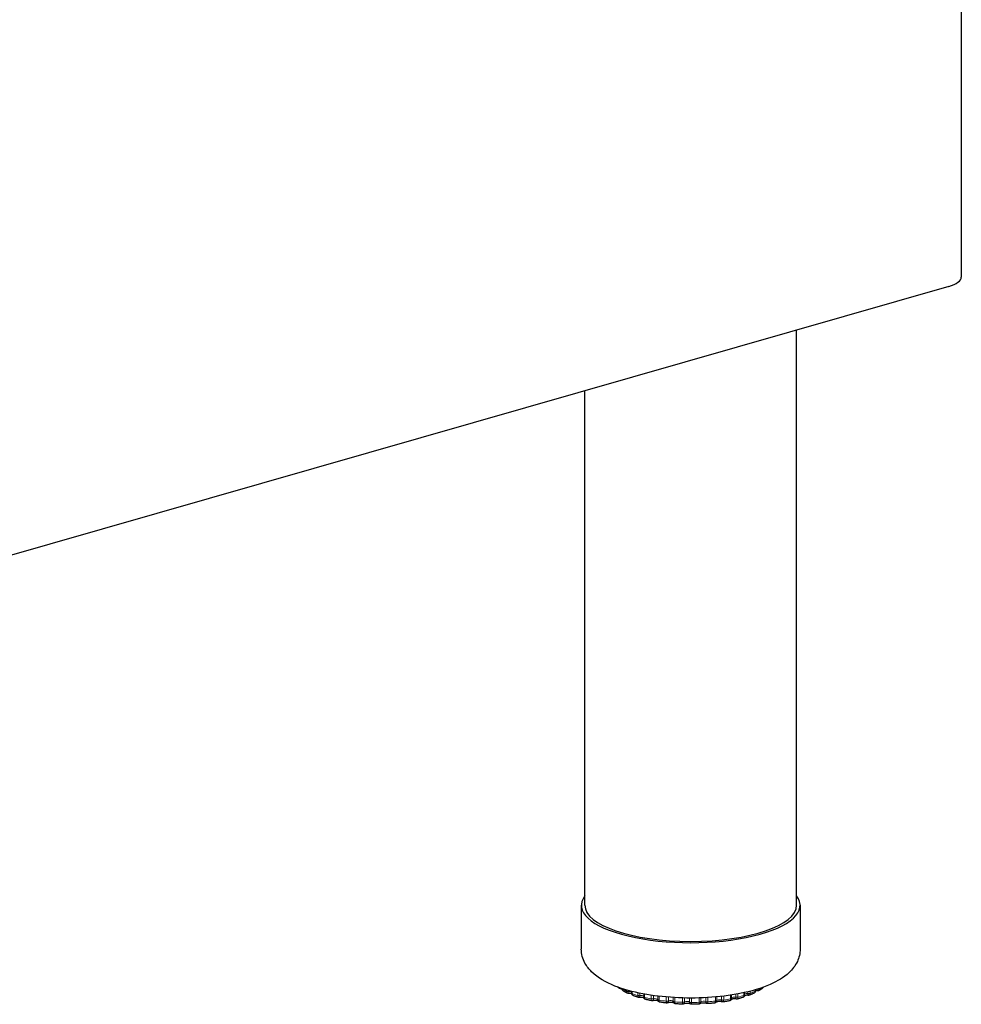
# Model space of a CAD drawing. Units: inches. Extents: x 7 to 137, y 4 to 106.
# Drawn here: x 77 to 84, y 46 to 53 of the extents above; entities that cross this region are included whole.
import ezdxf

# ---------------------------------------------------------------- set-up
doc = ezdxf.new("R2010")
doc.units = ezdxf.units.IN
doc.header["$LTSCALE"] = 13
doc.header["$MEASUREMENT"] = 0
doc.layers.add('Visible (ANSI)', color=7, linetype='Continuous', lineweight=25)
doc.layers.add('Visible Narrow (ANSI)', color=7, linetype='Continuous', lineweight=18)

msp = doc.modelspace()

# ---------------------------------------------------------------- linework, layer by layer
at = {"layer": 'Visible (ANSI)'}
for p, q in [((83.9826, 61.7018), (83.9826, 51.0128)), ((83.8933, 50.9473), (72.1633, 47.5809)), ((82.816, 46.5613), (82.816, 50.6381)), ((81.316, 46.5613), (81.316, 50.2076)), ((81.291, 46.5613), (81.291, 46.2512)), ((82.841, 46.5613), (82.841, 46.2512)), ((81.5794, 45.9713), (81.5794, 45.9701)), ((81.5794, 45.9701), (81.5794, 45.9701)), ((81.5894, 45.9532), (81.5894, 45.9532)), ((81.6259, 45.9367), (81.6259, 45.9367)), ((81.6475, 45.9517), (81.6475, 45.9386)), ((81.6475, 45.9386), (81.6475, 45.9386)), ((81.6604, 45.9206), (81.6603, 45.9206)), ((81.7333, 45.9329), (81.7333, 45.9127)), ((82.3556, 45.9032), (82.3556, 45.9256)), ((82.443, 45.92), (82.443, 45.92)), ((82.4481, 45.9262), (82.4481, 45.943)), ((82.4481, 45.9262), (82.4481, 45.9262)), ((82.4738, 45.9231), (82.4738, 45.9231)), ((82.5131, 45.9379), (82.5131, 45.9379)), ((82.5245, 45.9554), (82.5245, 45.9626)), ((82.5245, 45.9554), (82.5245, 45.9554)), ((82.5493, 45.9572), (82.5493, 45.9572)), ((81.703, 45.9078), (81.703, 45.9078)), ((81.748, 45.8943), (81.748, 45.8943)), ((81.7901, 45.885), (81.7901, 45.885)), ((81.7962, 45.8851), (81.7962, 45.8851)), ((81.8329, 45.8928), (81.8329, 45.8927)), ((81.8952, 45.8689), (81.8952, 45.8689)), ((82.0158, 45.8626), (82.0158, 45.8626)), ((82.0637, 45.8625), (82.0637, 45.8625)), ((82.1337, 45.8655), (82.1337, 45.8655)), ((82.1872, 45.8643), (82.1872, 45.8643)), ((82.2502, 45.8813), (82.2502, 45.8813)), ((82.2961, 45.8769), (82.2961, 45.8769)), ((82.3891, 45.8968), (82.3891, 45.8968)), ((82.4343, 45.908), (82.4343, 45.908))]:
    msp.add_line(p, q, dxfattribs=at)
for centre, major_axis, start_param, end_param in [((83.7326, 51.0128), (0.25, 0), 5.410521, 6.283185), ((82.066, 46.5613), (0.775, 0), 2.886905, 6.537873), ((82.066, 46.5613), (0.75, 0), 3.141593, 6.283185)]:
    msp.add_ellipse(centre, major_axis=major_axis, ratio=0.34202, start_param=start_param, end_param=end_param, dxfattribs=at)
for points, knots in [([(82.841, 46.2512), (82.841, 46.2203), (82.8335, 46.1898), (82.8065, 46.1319), (82.7858, 46.1061), (82.7248, 46.0487), (82.6801, 46.0226), (82.5668, 45.9728), (82.4944, 45.9517), (82.3428, 45.9218), (82.265, 45.9122), (82.1076, 45.9028), (82.0283, 45.9028), (81.8734, 45.9117), (81.7978, 45.9207), (81.6551, 45.9477), (81.5883, 45.966), (81.4651, 46.0145), (81.4096, 46.0447), (81.3463, 46.107), (81.3299, 46.1273), (81.3012, 46.1803), (81.291, 46.2154), (81.291, 46.2512)], [0.58142, 0.58142, 0.58142, 0.58142, 0.739259, 0.739259, 0.929729, 0.929729, 1.242411, 1.242411, 1.629198, 1.629198, 1.979691, 1.979691, 2.319167, 2.319167, 2.658571, 2.658571, 3.008166, 3.008166, 3.388781, 3.388781, 3.539956, 3.539956, 3.723012, 3.723012, 3.723012, 3.723012]), ([(81.5582, 45.9739), (81.5567, 45.975), (81.5552, 45.9762), (81.5523, 45.9786), (81.5509, 45.9797), (81.549, 45.9813), (81.5486, 45.9817), (81.5482, 45.982)], [3.30424525, 3.30424525, 3.30424525, 3.30424525, 3.32305779, 3.32305779, 3.34187033, 3.34187033, 3.34764349, 3.34764349, 3.34764349, 3.34764349]), ([(81.5681, 45.9704), (81.5663, 45.9704), (81.5644, 45.9708), (81.5611, 45.972), (81.5595, 45.9728), (81.5582, 45.9739)], [0, 0, 0, 0, 0.01441226, 0.01441226, 0.02744163, 0.02744163, 0.02744163, 0.02744163]), ([(81.5794, 45.9695), (81.5779, 45.9697), (81.5764, 45.9699), (81.5726, 45.9702), (81.5704, 45.9703), (81.5681, 45.9704)], [6.8499059, 6.8499059, 6.8499059, 6.8499059, 7.0069622, 7.0069622, 7.2143928, 7.2143928, 7.2143928, 7.2143928]), ([(81.5894, 45.9532), (81.5874, 45.9544), (81.5856, 45.9559), (81.5827, 45.9592), (81.5815, 45.9611), (81.5799, 45.9651), (81.5795, 45.9672), (81.5794, 45.9695), (81.5794, 45.9697), (81.5794, 45.97)], [0, 0, 0, 0, 0.01735331, 0.01735331, 0.03399697, 0.03399697, 0.04981013, 0.04981013, 0.05174698, 0.05174698, 0.05174698, 0.05174698]), ([(81.6183, 45.9382), (81.6163, 45.9391), (81.6142, 45.9401), (81.6102, 45.9421), (81.6083, 45.9431), (81.6043, 45.9451), (81.6024, 45.9461), (81.5986, 45.9481), (81.5967, 45.9491), (81.593, 45.9512), (81.5912, 45.9522), (81.5894, 45.9532)], [3.09560377, 3.09560377, 3.09560377, 3.09560377, 3.11406093, 3.11406093, 3.13251809, 3.13251809, 3.15097525, 3.15097525, 3.16943242, 3.16943242, 3.18788958, 3.18788958, 3.18788958, 3.18788958]), ([(81.6259, 45.9367), (81.6242, 45.9366), (81.6224, 45.9368), (81.6199, 45.9375), (81.6191, 45.9378), (81.6183, 45.9382)], [0, 0, 0, 0, 0.01332714, 0.01332714, 0.01997208, 0.01997208, 0.01997208, 0.01997208]), ([(81.6478, 45.9351), (81.6473, 45.9352), (81.6468, 45.9353), (81.6442, 45.9358), (81.6418, 45.9362), (81.6366, 45.9367), (81.6338, 45.9368), (81.6292, 45.9368), (81.6276, 45.9368), (81.6259, 45.9367)], [6.7035596, 6.7035596, 6.7035596, 6.7035596, 6.7649041, 6.7649041, 7.0069622, 7.0069622, 7.2696137, 7.2696137, 7.4240725, 7.4240725, 7.4240725, 7.4240725]), ([(81.6603, 45.9206), (81.6582, 45.9214), (81.6562, 45.9225), (81.6528, 45.9254), (81.6513, 45.927), (81.6491, 45.9307), (81.6484, 45.9326), (81.6476, 45.9359), (81.6475, 45.9372), (81.6475, 45.9385)], [0, 0, 0, 0, 0.0173026, 0.0173026, 0.03386472, 0.03386472, 0.04964751, 0.04964751, 0.05960583, 0.05960583, 0.05960583, 0.05960583]), ([(81.6966, 45.9084), (81.694, 45.9091), (81.6915, 45.9099), (81.6866, 45.9115), (81.6841, 45.9123), (81.6793, 45.9139), (81.6769, 45.9147), (81.6721, 45.9164), (81.6697, 45.9172), (81.665, 45.9189), (81.6627, 45.9197), (81.6604, 45.9206)], [2.886659, 2.886659, 2.886659, 2.886659, 2.90489389, 2.90489389, 2.92312879, 2.92312879, 2.94136368, 2.94136368, 2.95959858, 2.95959858, 2.97783348, 2.97783348, 2.97783348, 2.97783348]), ([(82.4481, 45.9262), (82.4481, 45.9242), (82.4478, 45.9221), (82.4465, 45.9183), (82.4455, 45.9165), (82.4431, 45.9133), (82.4416, 45.9119), (82.4382, 45.9095), (82.4363, 45.9086), (82.4343, 45.908)], [0, 0, 0, 0, 0.0156896, 0.0156896, 0.03091672, 0.03091672, 0.04628618, 0.04628618, 0.06227756, 0.06227756, 0.06227756, 0.06227756]), ([(82.4738, 45.9231), (82.4711, 45.9233), (82.4682, 45.9234), (82.4624, 45.9234), (82.4595, 45.9232), (82.4541, 45.9227), (82.4516, 45.9223), (82.4487, 45.9217), (82.4481, 45.9215), (82.4475, 45.9214)], [0.7435997, 0.7435997, 0.7435997, 0.7435997, 1.0072802, 1.0072802, 1.2768696, 1.2768696, 1.5382798, 1.5382798, 1.6207493, 1.6207493, 1.6207493, 1.6207493]), ([(82.4808, 45.9241), (82.4792, 45.9234), (82.4775, 45.9231), (82.4752, 45.923), (82.4745, 45.923), (82.4738, 45.9231)], [0, 0, 0, 0, 0.01295185, 0.01295185, 0.01805763, 0.01805763, 0.01805763, 0.01805763]), ([(82.5131, 45.9379), (82.5111, 45.9369), (82.509, 45.936), (82.5048, 45.9341), (82.5027, 45.9331), (82.4985, 45.9313), (82.4963, 45.9304), (82.492, 45.9285), (82.4898, 45.9276), (82.4853, 45.9258), (82.4831, 45.9249), (82.4808, 45.9241)], [1.21065364, 1.21065364, 1.21065364, 1.21065364, 1.22899772, 1.22899772, 1.2473418, 1.2473418, 1.26568588, 1.26568588, 1.28402996, 1.28402996, 1.30237404, 1.30237404, 1.30237404, 1.30237404]), ([(82.5245, 45.9554), (82.5245, 45.9533), (82.5242, 45.9513), (82.5229, 45.9474), (82.5219, 45.9456), (82.5195, 45.9424), (82.518, 45.941), (82.5153, 45.939), (82.5143, 45.9384), (82.5131, 45.9379)], [0, 0, 0, 0, 0.01564507, 0.01564507, 0.03087149, 0.03087149, 0.0464609, 0.0464609, 0.05599197, 0.05599197, 0.05599197, 0.05599197]), ([(82.5406, 45.9548), (82.5377, 45.9548), (82.5347, 45.9547), (82.5292, 45.9543), (82.5267, 45.9539), (82.5245, 45.9535)], [0.9537756, 0.9537756, 0.9537756, 0.9537756, 1.2232744, 1.2232744, 1.4789691, 1.4789691, 1.4789691, 1.4789691]), ([(82.5493, 45.9572), (82.5478, 45.9562), (82.5461, 45.9555), (82.5431, 45.9549), (82.5419, 45.9548), (82.5406, 45.9548)], [0, 0, 0, 0, 0.01384682, 0.01384682, 0.02340054, 0.02340054, 0.02340054, 0.02340054]), ([(82.5738, 45.9738), (82.5723, 45.9727), (82.5708, 45.9715), (82.5676, 45.9693), (82.5661, 45.9681), (82.5629, 45.9659), (82.5612, 45.9648), (82.5579, 45.9626), (82.5562, 45.9615), (82.5528, 45.9593), (82.5511, 45.9582), (82.5493, 45.9572)], [1.00041171, 1.00041171, 1.00041171, 1.00041171, 1.01904566, 1.01904566, 1.03767961, 1.03767961, 1.05631355, 1.05631355, 1.0749475, 1.0749475, 1.09358145, 1.09358145, 1.09358145, 1.09358145]), ([(82.5794, 45.9804), (82.5789, 45.9795), (82.5784, 45.9787), (82.5766, 45.9764), (82.5753, 45.975), (82.5738, 45.9738)], [0.02349856, 0.02349856, 0.02349856, 0.02349856, 0.03107799, 0.03107799, 0.04557061, 0.04557061, 0.04557061, 0.04557061]), ([(81.703, 45.9078), (81.7014, 45.9076), (81.6997, 45.9077), (81.6976, 45.9081), (81.697, 45.9082), (81.6966, 45.9084)], [0, 0, 0, 0, 0.01254724, 0.01254724, 0.01653469, 0.01653469, 0.01653469, 0.01653469]), ([(81.7344, 45.9061), (81.7332, 45.9065), (81.7316, 45.9068), (81.7278, 45.9076), (81.7254, 45.9079), (81.7202, 45.9084), (81.7174, 45.9085), (81.7116, 45.9085), (81.7086, 45.9084), (81.7049, 45.908), (81.7039, 45.9079), (81.703, 45.9078)], [6.566798, 6.566798, 6.566798, 6.566798, 6.764904, 6.764904, 7.006962, 7.006962, 7.269614, 7.269614, 7.539233, 7.539233, 7.634908, 7.634908, 7.634908, 7.634908]), ([(81.748, 45.8943), (81.7458, 45.8948), (81.7437, 45.8957), (81.7401, 45.898), (81.7385, 45.8995), (81.736, 45.9028), (81.735, 45.9046), (81.7336, 45.9085), (81.7333, 45.9106), (81.7333, 45.9127)], [0, 0, 0, 0, 0.01695117, 0.01695117, 0.03316934, 0.03316934, 0.04878683, 0.04878683, 0.06472004, 0.06472004, 0.06472004, 0.06472004]), ([(81.7901, 45.885), (81.7872, 45.8856), (81.7843, 45.8862), (81.7786, 45.8874), (81.7758, 45.888), (81.7701, 45.8892), (81.7673, 45.8898), (81.7617, 45.891), (81.759, 45.8917), (81.7534, 45.893), (81.7507, 45.8936), (81.748, 45.8943)], [2.67751758, 2.67751758, 2.67751758, 2.67751758, 2.69561808, 2.69561808, 2.71371857, 2.71371857, 2.73181907, 2.73181907, 2.74991956, 2.74991956, 2.76802006, 2.76802006, 2.76802006, 2.76802006]), ([(81.7962, 45.8851), (81.7947, 45.8847), (81.793, 45.8847), (81.791, 45.8849), (81.7905, 45.8849), (81.7901, 45.885)], [0, 0, 0, 0, 0.01231519, 0.01231519, 0.01571172, 0.01571172, 0.01571172, 0.01571172]), ([(81.8356, 45.8836), (81.835, 45.8839), (81.8342, 45.8841), (81.8319, 45.8848), (81.8302, 45.8852), (81.8262, 45.8859), (81.8238, 45.8863), (81.8185, 45.8867), (81.8156, 45.8868), (81.8098, 45.8868), (81.8069, 45.8866), (81.8015, 45.8861), (81.799, 45.8857), (81.7966, 45.8852), (81.7964, 45.8851), (81.7962, 45.8851)], [6.438008, 6.438008, 6.438008, 6.438008, 6.571179, 6.571179, 6.78397, 6.78397, 7.028249, 7.028249, 7.292002, 7.292002, 7.561585, 7.561585, 7.822905, 7.822905, 7.847219, 7.847219, 7.847219, 7.847219]), ([(81.8488, 45.8749), (81.8467, 45.8752), (81.8447, 45.8759), (81.841, 45.8778), (81.8394, 45.8791), (81.8366, 45.882), (81.8355, 45.8836), (81.8338, 45.8872), (81.8333, 45.8892), (81.833, 45.8917), (81.8329, 45.8922), (81.8329, 45.8927)], [0, 0, 0, 0, 0.01618233, 0.01618233, 0.03175383, 0.03175383, 0.0469568, 0.0469568, 0.0620991, 0.0620991, 0.06618165, 0.06618165, 0.06618165, 0.06618165]), ([(81.8952, 45.8689), (81.8921, 45.8693), (81.8889, 45.8697), (81.8827, 45.8704), (81.8796, 45.8708), (81.8733, 45.8716), (81.8702, 45.872), (81.8641, 45.8728), (81.861, 45.8732), (81.8549, 45.8741), (81.8518, 45.8745), (81.8488, 45.8749)], [2.46824815, 2.46824815, 2.46824815, 2.46824815, 2.48627067, 2.48627067, 2.50429319, 2.50429319, 2.52231571, 2.52231571, 2.54033824, 2.54033824, 2.55836076, 2.55836076, 2.55836076, 2.55836076]), ([(81.9019, 45.8697), (81.9003, 45.8691), (81.8986, 45.8689), (81.8964, 45.8688), (81.8958, 45.8689), (81.8952, 45.8689)], [0, 0, 0, 0, 0.01271731, 0.01271731, 0.01727192, 0.01727192, 0.01727192, 0.01727192]), ([(81.947, 45.8689), (81.9469, 45.8689), (81.9469, 45.8689), (81.9464, 45.8691), (81.9457, 45.8694), (81.9437, 45.8701), (81.9423, 45.8705), (81.9389, 45.8713), (81.9368, 45.8716), (81.932, 45.8722), (81.9293, 45.8724), (81.9236, 45.8726), (81.9206, 45.8726), (81.9149, 45.8722), (81.9122, 45.8719), (81.9074, 45.8712), (81.9054, 45.8707), (81.903, 45.8701), (81.9024, 45.8699), (81.9019, 45.8697)], [6.316242, 6.316242, 6.316242, 6.316242, 6.329581, 6.329581, 6.491596, 6.491596, 6.688869, 6.688869, 6.920921, 6.920921, 7.178032, 7.178032, 7.446794, 7.446794, 7.71347, 7.71347, 7.962821, 7.962821, 8.061742, 8.061742, 8.061742, 8.061742]), ([(81.9587, 45.8633), (81.9567, 45.8634), (81.9548, 45.8639), (81.9512, 45.8654), (81.9496, 45.8664), (81.9471, 45.8686), (81.9462, 45.8696), (81.9454, 45.8707)], [0.00000449, 0.00000449, 0.00000449, 0.00000449, 0.01516336, 0.01516336, 0.02987106, 0.02987106, 0.04039371, 0.04039371, 0.04039371, 0.04039371]), ([(82.0075, 45.8607), (82.0043, 45.8608), (82.001, 45.8609), (81.9944, 45.8612), (81.9912, 45.8614), (81.9847, 45.8617), (81.9814, 45.8619), (81.9749, 45.8622), (81.9717, 45.8624), (81.9652, 45.8628), (81.9619, 45.863), (81.9587, 45.8633)], [2.25888649, 2.25888649, 2.25888649, 2.25888649, 2.27687048, 2.27687048, 2.29485447, 2.29485447, 2.31283846, 2.31283846, 2.33082245, 2.33082245, 2.34880644, 2.34880644, 2.34880644, 2.34880644]), ([(82.0158, 45.8626), (82.0142, 45.8618), (82.0125, 45.8612), (82.0097, 45.8607), (82.0086, 45.8607), (82.0075, 45.8607)], [0, 0, 0, 0, 0.01355785, 0.01355785, 0.02193432, 0.02193432, 0.02193432, 0.02193432]), ([(82.0637, 45.8625), (82.0637, 45.8625), (82.0636, 45.8626), (82.063, 45.8629), (82.0624, 45.8632), (82.0607, 45.8638), (82.0595, 45.8642), (82.0564, 45.8649), (82.0545, 45.8653), (82.05, 45.866), (82.0473, 45.8662), (82.0418, 45.8665), (82.0388, 45.8666), (82.0331, 45.8663), (82.0302, 45.8661), (82.0252, 45.8654), (82.0229, 45.865), (82.0194, 45.8641), (82.0181, 45.8636), (82.0165, 45.863), (82.016, 45.8628), (82.0158, 45.8626)], [6.189211, 6.189211, 6.189211, 6.189211, 6.297339, 6.297339, 6.452435, 6.452435, 6.641465, 6.641465, 6.866315, 6.866315, 7.118938, 7.118938, 7.386276, 7.386276, 7.654653, 7.654653, 7.909359, 7.909359, 8.133292, 8.133292, 8.279978, 8.279978, 8.279978, 8.279978]), ([(82.0731, 45.8596), (82.0713, 45.8596), (82.0694, 45.8599), (82.0663, 45.861), (82.0649, 45.8617), (82.0637, 45.8625)], [0.00000216, 0.00000216, 0.00000216, 0.00000216, 0.01405818, 0.01405818, 0.02562542, 0.02562542, 0.02562542, 0.02562542]), ([(82.1224, 45.8606), (82.1191, 45.8605), (82.1158, 45.8604), (82.1093, 45.8602), (82.106, 45.8601), (82.0994, 45.86), (82.0961, 45.8599), (82.0896, 45.8598), (82.0863, 45.8598), (82.0797, 45.8597), (82.0764, 45.8597), (82.0731, 45.8596)], [2.04944769, 2.04944769, 2.04944769, 2.04944769, 2.06742494, 2.06742494, 2.08540219, 2.08540219, 2.10337944, 2.10337944, 2.12135669, 2.12135669, 2.13933395, 2.13933395, 2.13933395, 2.13933395]), ([(82.1337, 45.8655), (82.1324, 45.8641), (82.1308, 45.863), (82.1274, 45.8614), (82.1255, 45.8609), (82.1233, 45.8607), (82.1228, 45.8606), (82.1224, 45.8606)], [0, 0, 0, 0, 0.01466364, 0.01466364, 0.02898848, 0.02898848, 0.03238526, 0.03238526, 0.03238526, 0.03238526]), ([(82.1799, 45.8654), (82.1792, 45.8657), (82.1783, 45.866), (82.1758, 45.8668), (82.1742, 45.8672), (82.1702, 45.8679), (82.1678, 45.8682), (82.1626, 45.8687), (82.1598, 45.8688), (82.154, 45.8688), (82.151, 45.8687), (82.1456, 45.8682), (82.143, 45.8678), (82.1388, 45.8669), (82.1371, 45.8665), (82.1347, 45.8656), (82.1338, 45.8653), (82.1333, 45.865), (82.1332, 45.865), (82.1332, 45.865)], [0.103455, 0.103455, 0.103455, 0.103455, 0.277574, 0.277574, 0.488441, 0.488441, 0.731295, 0.731295, 0.994347, 0.994347, 1.263965, 1.263965, 1.52612, 1.52612, 1.764571, 1.764571, 1.963028, 1.963028, 1.99819, 1.99819, 1.99819, 1.99819]), ([(82.1872, 45.8643), (82.1855, 45.8641), (82.1837, 45.8643), (82.1813, 45.8649), (82.1806, 45.8651), (82.1799, 45.8654)], [0, 0, 0, 0, 0.01307621, 0.01307621, 0.01888845, 0.01888845, 0.01888845, 0.01888845]), ([(82.2349, 45.8687), (82.2317, 45.8684), (82.2286, 45.868), (82.2223, 45.8674), (82.2191, 45.8671), (82.2128, 45.8665), (82.2096, 45.8662), (82.2032, 45.8656), (82.2, 45.8653), (82.1936, 45.8648), (82.1904, 45.8645), (82.1872, 45.8643)], [1.8399317, 1.8399317, 1.8399317, 1.8399317, 1.85793272, 1.85793272, 1.87593375, 1.87593375, 1.89393477, 1.89393477, 1.9119358, 1.9119358, 1.92993682, 1.92993682, 1.92993682, 1.92993682]), ([(82.2502, 45.8813), (82.2496, 45.8794), (82.2487, 45.8775), (82.2463, 45.8743), (82.2448, 45.8729), (82.2416, 45.8707), (82.2398, 45.8699), (82.237, 45.869), (82.236, 45.8688), (82.235, 45.8687)], [0, 0, 0, 0, 0.01563099, 0.01563099, 0.03078997, 0.03078997, 0.04577451, 0.04577451, 0.05357265, 0.05357265, 0.05357265, 0.05357265]), ([(82.2898, 45.8772), (82.2883, 45.8776), (82.2864, 45.878), (82.2822, 45.8787), (82.2797, 45.879), (82.2743, 45.8794), (82.2713, 45.8795), (82.2655, 45.8794), (82.2626, 45.8792), (82.2574, 45.8786), (82.255, 45.8781), (82.2511, 45.8773), (82.2496, 45.8768), (82.2481, 45.8763), (82.2478, 45.8761), (82.2476, 45.876)], [0.318987, 0.318987, 0.318987, 0.318987, 0.537296, 0.537296, 0.785519, 0.785519, 1.051088, 1.051088, 1.320344, 1.320344, 1.578951, 1.578951, 1.81015, 1.81015, 1.879168, 1.879168, 1.879168, 1.879168]), ([(82.2961, 45.8769), (82.2945, 45.8766), (82.2928, 45.8766), (82.2907, 45.877), (82.2902, 45.8771), (82.2898, 45.8772)], [0, 0, 0, 0, 0.01246959, 0.01246959, 0.01609688, 0.01609688, 0.01609688, 0.01609688]), ([(82.3403, 45.8847), (82.3374, 45.8841), (82.3346, 45.8836), (82.3287, 45.8825), (82.3258, 45.8819), (82.3199, 45.8809), (82.317, 45.8804), (82.311, 45.8793), (82.3081, 45.8788), (82.3021, 45.8778), (82.2991, 45.8774), (82.2961, 45.8769)], [1.63032365, 1.63032365, 1.63032365, 1.63032365, 1.64838354, 1.64838354, 1.66644343, 1.66644343, 1.68450332, 1.68450332, 1.70256321, 1.70256321, 1.7206231, 1.7206231, 1.7206231, 1.7206231]), ([(82.3556, 45.9032), (82.3556, 45.9011), (82.3553, 45.899), (82.354, 45.8952), (82.353, 45.8933), (82.3506, 45.8902), (82.3491, 45.8888), (82.3458, 45.8866), (82.344, 45.8857), (82.3415, 45.885), (82.341, 45.8848), (82.3404, 45.8847)], [0, 0, 0, 0, 0.0158739, 0.0158739, 0.03123025, 0.03123025, 0.04644857, 0.04644857, 0.06186646, 0.06186646, 0.06607367, 0.06607367, 0.06607367, 0.06607367]), ([(82.3891, 45.8968), (82.3868, 45.8972), (82.3843, 45.8975), (82.3789, 45.8979), (82.376, 45.898), (82.3702, 45.8978), (82.3673, 45.8976), (82.362, 45.897), (82.3596, 45.8966), (82.3561, 45.8958), (82.3549, 45.8955), (82.3538, 45.8952)], [0.532163, 0.532163, 0.532163, 0.532163, 0.779855, 0.779855, 1.045191, 1.045191, 1.314513, 1.314513, 1.573523, 1.573523, 1.753778, 1.753778, 1.753778, 1.753778]), ([(82.3953, 45.8971), (82.3937, 45.8967), (82.392, 45.8965), (82.39, 45.8967), (82.3895, 45.8967), (82.3891, 45.8968)], [0, 0, 0, 0, 0.01242975, 0.01242975, 0.0158759, 0.0158759, 0.0158759, 0.0158759]), ([(82.4343, 45.908), (82.4318, 45.9072), (82.4293, 45.9065), (82.4242, 45.905), (82.4216, 45.9042), (82.4165, 45.9027), (82.4139, 45.902), (82.4086, 45.9006), (82.406, 45.8999), (82.4007, 45.8984), (82.398, 45.8977), (82.3953, 45.8971)], [1.42058746, 1.42058746, 1.42058746, 1.42058746, 1.43875359, 1.43875359, 1.45691973, 1.45691973, 1.47508587, 1.47508587, 1.49325201, 1.49325201, 1.51141815, 1.51141815, 1.51141815, 1.51141815])]:
    msp.add_open_spline(points, degree=3, knots=knots, dxfattribs=at)
at = {"layer": 'Visible Narrow (ANSI)'}
for p, q in [((81.5815, 45.9706), (81.5815, 45.9675)), ((81.6116, 45.9518), (81.6116, 45.9614)), ((81.6268, 45.9498), (81.6268, 45.9571)), ((81.6514, 45.9507), (81.6514, 45.9352)), ((81.6904, 45.922), (81.6904, 45.9416)), ((81.7065, 45.9211), (81.7065, 45.9381)), ((81.7395, 45.9318), (81.7395, 45.9085)), ((81.7857, 45.8984), (81.7857, 45.9241)), ((81.8019, 45.8987), (81.8019, 45.9218)), ((81.8329, 45.9177), (81.8329, 45.8934)), ((81.8419, 45.9166), (81.8419, 45.8887)), ((82.2833, 45.9159), (82.2833, 45.891)), ((82.2995, 45.9178), (82.2995, 45.8901)), ((82.3482, 45.8987), (82.3482, 45.9244)), ((82.3845, 45.9303), (82.3845, 45.9102)), ((82.4008, 45.9333), (82.4008, 45.9106)), ((82.4432, 45.9224), (82.4432, 45.9419)), ((82.4717, 45.9485), (82.4717, 45.9363)), ((82.4874, 45.9524), (82.4874, 45.9378)), ((82.5217, 45.9524), (82.5217, 45.9618)), ((82.5557, 45.9723), (82.5557, 45.9705)), ((81.8932, 45.8821), (81.8932, 45.9114)), ((81.9089, 45.8835), (81.9089, 45.9101)), ((81.9424, 45.9077), (81.9424, 45.8805)), ((81.9541, 45.907), (81.9541, 45.8766)), ((82.0082, 45.8738), (82.0082, 45.9047)), ((82.0228, 45.8763), (82.0228, 45.9044)), ((82.0574, 45.9039), (82.0574, 45.8758)), ((82.0711, 45.9039), (82.0711, 45.8728)), ((82.1258, 45.8739), (82.1258, 45.9048)), ((82.1385, 45.8774), (82.1385, 45.9052)), ((82.1727, 45.9067), (82.1727, 45.8793)), ((82.188, 45.9076), (82.188, 45.8774)), ((82.2408, 45.8823), (82.2408, 45.9116)), ((82.2511, 45.8867), (82.2511, 45.9125))]:
    msp.add_line(p, q, dxfattribs=at)
for centre, major_axis, start_param, end_param in [((82.066, 46.0652), (0.5625, 0), 3.674284, 3.77174), ((81.6308, 45.9433), (-0.0195, 0), 3.685992, 4.920925), ((82.066, 46.0652), (0.5625, 0), 3.883724, 3.98118), ((81.7144, 45.915), (0.0195, 0), 0.263182, 1.988772), ((82.066, 46.0652), (0.5625, 0), 5.3498, 5.447257), ((82.4659, 45.9299), (-0.0195, 0), 4.410055, 5.865181), ((82.066, 46.0652), (0.5625, 0), 5.55924, 5.656696), ((82.066, 46.0652), (0.5625, 0), 5.768679, 5.79134), ((82.066, 46.0652), (0.5625, 0), 4.093163, 4.190619), ((81.8134, 45.8933), (0.0195, 0), 0.011826, 2.198211), ((82.066, 46.0652), (0.5625, 0), 4.302603, 4.400059), ((81.9234, 45.8791), (0.0195, 0), 0.221265, 2.407651), ((82.066, 46.0652), (0.5625, 0), 4.512042, 4.609499), ((82.0397, 45.873), (-0.0195, 0), 3.572297, 5.758683), ((82.066, 46.0652), (0.5625, 0), 4.721482, 4.818938), ((82.1571, 45.8753), (-0.0195, 0), 3.781737, 5.968122), ((82.066, 46.0652), (0.5625, 0), 4.930921, 5.028378), ((82.2705, 45.8859), (-0.0195, 0), 3.991176, 6.177562), ((82.066, 46.0652), (0.5625, 0), 5.140361, 5.237817), ((82.375, 45.9044), (-0.0195, 0), 4.200616, 6.145049)]:
    msp.add_ellipse(centre, major_axis=major_axis, ratio=0.34202, start_param=start_param, end_param=end_param, dxfattribs=at)
for points, knots in [([(81.5537, 45.98), (81.554, 45.9792), (81.555, 45.9771), (81.5567, 45.9751), (81.558, 45.9741), (81.5582, 45.9739)], [0.2374899, 0.2374899, 0.2374899, 0.2374899, 0.3333333, 0.5, 0.5360395, 0.5360395, 0.5360395, 0.5360395]), ([(81.5681, 45.9704), (81.5679, 45.9704), (81.5674, 45.9707), (81.5669, 45.9721), (81.5666, 45.9741), (81.5665, 45.9754), (81.5665, 45.9756)], [0.2227917, 0.2227917, 0.2227917, 0.2227917, 0.3333333, 0.5, 0.6666667, 0.6893696, 0.6893696, 0.6893696, 0.6893696]), ([(81.5815, 45.9675), (81.5807, 45.9679), (81.5797, 45.9687), (81.5794, 45.9697), (81.5794, 45.9701)], [0.0000569, 0.0000569, 0.0000569, 0.0000569, 0.25, 0.4633858, 0.4633858, 0.4633858, 0.4633858]), ([(81.5894, 45.9532), (81.5885, 45.9537), (81.5865, 45.9552), (81.5838, 45.9583), (81.5819, 45.9626), (81.5815, 45.9658), (81.5815, 45.9675)], [0.3940887, 0.3940887, 0.3940887, 0.3940887, 0.5, 0.6666667, 0.8333333, 1, 1, 1, 1]), ([(81.6116, 45.9518), (81.6116, 45.9502), (81.6119, 45.947), (81.6133, 45.9429), (81.6155, 45.9399), (81.6174, 45.9386), (81.6183, 45.9382)], [0.0000113, 0.0000113, 0.0000113, 0.0000113, 0.1666667, 0.3333333, 0.5, 0.6471692, 0.6471692, 0.6471692, 0.6471692]), ([(81.6259, 45.9367), (81.6259, 45.9367), (81.626, 45.9369), (81.6262, 45.9383), (81.6265, 45.9412), (81.6267, 45.9451), (81.6268, 45.9482), (81.6268, 45.9498)], [0.2248022, 0.2248022, 0.2248022, 0.2248022, 0.3333333, 0.5, 0.6666667, 0.8333333, 1, 1, 1, 1]), ([(81.6514, 45.9352), (81.6505, 45.9355), (81.6488, 45.9363), (81.6477, 45.9376), (81.6475, 45.9383), (81.6475, 45.9386)], [0.0000365, 0.0000365, 0.0000365, 0.0000365, 0.25, 0.5, 0.6456436, 0.6456436, 0.6456436, 0.6456436]), ([(81.6603, 45.9206), (81.6602, 45.9207), (81.6588, 45.9212), (81.6563, 45.9228), (81.6535, 45.9261), (81.6518, 45.9303), (81.6514, 45.9335), (81.6514, 45.9352)], [0.3132803, 0.3132803, 0.3132803, 0.3132803, 0.3333333, 0.5, 0.6666667, 0.8333333, 1, 1, 1, 1]), ([(81.6904, 45.922), (81.6904, 45.9203), (81.6907, 45.9172), (81.6917, 45.9132), (81.6935, 45.9102), (81.6952, 45.9088), (81.6963, 45.9084), (81.6966, 45.9084)], [0.0000089, 0.0000089, 0.0000089, 0.0000089, 0.1666667, 0.3333333, 0.5, 0.6666667, 0.7097899, 0.7097899, 0.7097899, 0.7097899]), ([(81.703, 45.9078), (81.7032, 45.9078), (81.7038, 45.9081), (81.7048, 45.9095), (81.7057, 45.9124), (81.7064, 45.9164), (81.7065, 45.9195), (81.7065, 45.9211)], [0.2364612, 0.2364612, 0.2364612, 0.2364612, 0.3333333, 0.5, 0.6666667, 0.8333333, 1, 1, 1, 1]), ([(82.4432, 45.9224), (82.4432, 45.9208), (82.4428, 45.9176), (82.4412, 45.9135), (82.4387, 45.9102), (82.4362, 45.9086), (82.4347, 45.9081), (82.4343, 45.908)], [0, 0, 0, 0, 0.1666667, 0.3333333, 0.5, 0.6666667, 0.7104557, 0.7104557, 0.7104557, 0.7104557]), ([(82.4481, 45.9262), (82.4481, 45.9258), (82.4478, 45.9249), (82.4461, 45.9235), (82.4442, 45.9228), (82.4432, 45.9224)], [0.2726688, 0.2726688, 0.2726688, 0.2726688, 0.5, 0.75, 0.9999698, 0.9999698, 0.9999698, 0.9999698]), ([(82.4717, 45.9363), (82.4717, 45.9346), (82.4718, 45.9315), (82.4722, 45.9276), (82.4728, 45.9247), (82.4734, 45.9233), (82.4737, 45.9231), (82.4738, 45.9231)], [0, 0, 0, 0, 0.1666667, 0.3333333, 0.5, 0.6666667, 0.7717285, 0.7717285, 0.7717285, 0.7717285]), ([(82.4808, 45.9241), (82.4809, 45.9241), (82.4819, 45.9245), (82.4838, 45.9258), (82.4859, 45.9289), (82.4872, 45.933), (82.4874, 45.9361), (82.4874, 45.9378)], [0.3204884, 0.3204884, 0.3204884, 0.3204884, 0.3333333, 0.5, 0.6666667, 0.8333333, 0.99999, 0.99999, 0.99999, 0.99999]), ([(82.5217, 45.9524), (82.5217, 45.9507), (82.5213, 45.9476), (82.5195, 45.9433), (82.5167, 45.94), (82.5143, 45.9384), (82.5131, 45.9379)], [0, 0, 0, 0, 0.1666667, 0.3333333, 0.5, 0.6477795, 0.6477795, 0.6477795, 0.6477795]), ([(82.5245, 45.9554), (82.5245, 45.9553), (82.5245, 45.9547), (82.5239, 45.9537), (82.5225, 45.9528), (82.5217, 45.9524)], [0.4549839, 0.4549839, 0.4549839, 0.4549839, 0.5, 0.75, 0.9999538, 0.9999538, 0.9999538, 0.9999538]), ([(82.5413, 45.9676), (82.5413, 45.9661), (82.5413, 45.9631), (82.5412, 45.9593), (82.5411, 45.9564), (82.5409, 45.955), (82.5407, 45.9548), (82.5406, 45.9548)], [0.0092788, 0.0092788, 0.0092788, 0.0092788, 0.1666667, 0.3333333, 0.5, 0.6666667, 0.777897, 0.777897, 0.777897, 0.777897]), ([(82.5557, 45.9705), (82.555, 45.9701), (82.5532, 45.9693), (82.5497, 45.9684), (82.5458, 45.9679), (82.5432, 45.9679), (82.5421, 45.9679)], [0, 0, 0, 0, 0.25, 0.5, 0.75, 0.9508475, 0.9508475, 0.9508475, 0.9508475]), ([(82.5493, 45.9572), (82.5499, 45.9575), (82.5516, 45.9588), (82.5538, 45.9616), (82.5553, 45.9657), (82.5557, 45.9689), (82.5557, 45.9705)], [0.4060673, 0.4060673, 0.4060673, 0.4060673, 0.5, 0.6666667, 0.8333333, 0.9999865, 0.9999865, 0.9999865, 0.9999865]), ([(82.5788, 45.9802), (82.5785, 45.9795), (82.5774, 45.9774), (82.5756, 45.9753), (82.5741, 45.974), (82.5738, 45.9738)], [0.2495396, 0.2495396, 0.2495396, 0.2495396, 0.3333333, 0.5, 0.5361197, 0.5361197, 0.5361197, 0.5361197]), ([(81.7395, 45.9085), (81.7384, 45.9088), (81.7363, 45.9095), (81.7341, 45.9108), (81.7333, 45.9119), (81.7333, 45.9125), (81.7333, 45.9127)], [0, 0, 0, 0, 0.25, 0.5, 0.75, 0.8280211, 0.8280211, 0.8280211, 0.8280211]), ([(81.748, 45.8943), (81.7475, 45.8944), (81.746, 45.8949), (81.7436, 45.8965), (81.7413, 45.8996), (81.7399, 45.9037), (81.7395, 45.9069), (81.7395, 45.9085)], [0.266643, 0.266643, 0.266643, 0.266643, 0.3333333, 0.5, 0.6666667, 0.8333333, 1, 1, 1, 1]), ([(81.7857, 45.8984), (81.7857, 45.8968), (81.7858, 45.8936), (81.7865, 45.8897), (81.7877, 45.8868), (81.789, 45.8854), (81.7898, 45.8851), (81.7901, 45.885)], [0, 0, 0, 0, 0.1666667, 0.3333333, 0.5, 0.6666667, 0.7464416, 0.7464416, 0.7464416, 0.7464416]), ([(81.7962, 45.8851), (81.7966, 45.8852), (81.7975, 45.8855), (81.7991, 45.887), (81.8007, 45.8899), (81.8017, 45.8939), (81.8019, 45.8971), (81.8019, 45.8987)], [0.2604764, 0.2604764, 0.2604764, 0.2604764, 0.3333333, 0.5, 0.6666667, 0.8333333, 1, 1, 1, 1]), ([(81.8488, 45.8749), (81.8483, 45.875), (81.847, 45.8754), (81.845, 45.8769), (81.8433, 45.88), (81.8422, 45.884), (81.8419, 45.8871), (81.8419, 45.8887)], [0.2398533, 0.2398533, 0.2398533, 0.2398533, 0.3333333, 0.5, 0.6666667, 0.8333333, 1, 1, 1, 1]), ([(81.8932, 45.8821), (81.8932, 45.8805), (81.8932, 45.8774), (81.8936, 45.8735), (81.894, 45.8706), (81.8946, 45.8692), (81.895, 45.869), (81.8952, 45.8689)], [0, 0, 0, 0, 0.1666667, 0.3333333, 0.5, 0.6666667, 0.7670157, 0.7670157, 0.7670157, 0.7670157]), ([(81.9019, 45.8697), (81.9021, 45.8697), (81.9032, 45.8702), (81.9051, 45.8716), (81.9073, 45.8747), (81.9086, 45.8788), (81.9089, 45.8819), (81.9089, 45.8835)], [0.30359, 0.30359, 0.30359, 0.30359, 0.3333333, 0.5, 0.6666667, 0.8333333, 1, 1, 1, 1]), ([(81.9424, 45.8805), (81.9424, 45.8789), (81.9429, 45.8757), (81.9443, 45.8725), (81.9453, 45.871), (81.9454, 45.8707)], [0, 0, 0, 0, 0.1666667, 0.3333333, 0.3641267, 0.3641267, 0.3641267, 0.3641267]), ([(81.9587, 45.8633), (81.9583, 45.8633), (81.9574, 45.8636), (81.9561, 45.8651), (81.955, 45.868), (81.9542, 45.8719), (81.9541, 45.875), (81.9541, 45.8766)], [0.2259742, 0.2259742, 0.2259742, 0.2259742, 0.3333333, 0.5, 0.6666667, 0.8333333, 1, 1, 1, 1]), ([(82.0082, 45.8738), (82.0083, 45.8722), (82.0082, 45.8691), (82.0081, 45.8652), (82.0079, 45.8624), (82.0077, 45.8609), (82.0076, 45.8607), (82.0075, 45.8607)], [0, 0, 0, 0, 0.1666667, 0.3333333, 0.5, 0.6666667, 0.7763917, 0.7763917, 0.7763917, 0.7763917]), ([(82.0158, 45.8626), (82.0166, 45.8631), (82.0184, 45.8644), (82.0208, 45.8674), (82.0224, 45.8715), (82.0228, 45.8747), (82.0228, 45.8763)], [0.3801742, 0.3801742, 0.3801742, 0.3801742, 0.5, 0.6666667, 0.8333333, 1, 1, 1, 1]), ([(82.0574, 45.8758), (82.0574, 45.8742), (82.0578, 45.871), (82.0595, 45.8667), (82.0617, 45.864), (82.0632, 45.8628), (82.0637, 45.8625)], [0, 0, 0, 0, 0.1666667, 0.3333333, 0.5, 0.5656131, 0.5656131, 0.5656131, 0.5656131]), ([(82.0731, 45.8596), (82.0729, 45.8596), (82.0726, 45.8599), (82.072, 45.8613), (82.0715, 45.8642), (82.0712, 45.8681), (82.0711, 45.8712), (82.0711, 45.8728)], [0.2220691, 0.2220691, 0.2220691, 0.2220691, 0.3333333, 0.5, 0.6666667, 0.8333333, 1, 1, 1, 1]), ([(82.1258, 45.8739), (82.1258, 45.8723), (82.1257, 45.8691), (82.1252, 45.8652), (82.1243, 45.8624), (82.1233, 45.8609), (82.1227, 45.8606), (82.1224, 45.8606)], [0, 0, 0, 0, 0.1666667, 0.3333333, 0.5, 0.6666667, 0.7764751, 0.7764751, 0.7764751, 0.7764751]), ([(82.1337, 45.8655), (82.1346, 45.8663), (82.1363, 45.8685), (82.1381, 45.8726), (82.1385, 45.8758), (82.1385, 45.8774)], [0.5277419, 0.5277419, 0.5277419, 0.5277419, 0.6666667, 0.8333333, 1, 1, 1, 1]), ([(82.1727, 45.8793), (82.1727, 45.8777), (82.173, 45.8745), (82.1745, 45.8704), (82.1769, 45.8672), (82.1788, 45.8659), (82.1799, 45.8654), (82.1799, 45.8654)], [0, 0, 0, 0, 0.1666667, 0.3333333, 0.5, 0.6666667, 0.667732, 0.667732, 0.667732, 0.667732]), ([(82.1872, 45.8643), (82.1872, 45.8643), (82.1874, 45.8645), (82.1876, 45.8659), (82.1878, 45.8687), (82.1879, 45.8726), (82.188, 45.8757), (82.188, 45.8774)], [0.2271075, 0.2271075, 0.2271075, 0.2271075, 0.3333333, 0.5, 0.6666667, 0.8333333, 1, 1, 1, 1]), ([(82.2408, 45.8823), (82.2408, 45.8807), (82.2406, 45.8776), (82.2397, 45.8736), (82.2382, 45.8706), (82.2365, 45.8691), (82.2353, 45.8688), (82.2349, 45.8687)], [0, 0, 0, 0, 0.1666667, 0.3333333, 0.5, 0.6666667, 0.7672732, 0.7672732, 0.7672732, 0.7672732]), ([(82.2502, 45.8813), (82.2503, 45.8815), (82.2508, 45.8832), (82.2511, 45.885), (82.2511, 45.8867)], [0.8134017, 0.8134017, 0.8134017, 0.8134017, 0.8333333, 1, 1, 1, 1]), ([(82.2833, 45.891), (82.2833, 45.8893), (82.2836, 45.8862), (82.2848, 45.8822), (82.2866, 45.8791), (82.2884, 45.8777), (82.2895, 45.8773), (82.2898, 45.8772)], [0, 0, 0, 0, 0.1666667, 0.3333333, 0.5, 0.6666667, 0.7234968, 0.7234968, 0.7234968, 0.7234968]), ([(82.2961, 45.8769), (82.2963, 45.8769), (82.297, 45.8772), (82.298, 45.8786), (82.2988, 45.8815), (82.2994, 45.8854), (82.2995, 45.8885), (82.2995, 45.8901)], [0.2423261, 0.2423261, 0.2423261, 0.2423261, 0.3333333, 0.5, 0.6666667, 0.8333333, 1, 1, 1, 1]), ([(82.3482, 45.8987), (82.3482, 45.8971), (82.3479, 45.894), (82.3466, 45.8899), (82.3445, 45.8868), (82.3423, 45.8853), (82.3408, 45.8848), (82.3403, 45.8847)], [0, 0, 0, 0, 0.1666667, 0.3333333, 0.5, 0.6666667, 0.7468867, 0.7468867, 0.7468867, 0.7468867]), ([(82.3556, 45.9032), (82.3556, 45.9029), (82.3554, 45.9021), (82.3542, 45.9008), (82.3517, 45.8996), (82.3494, 45.899), (82.3482, 45.8987)], [0.0903555, 0.0903555, 0.0903555, 0.0903555, 0.25, 0.5, 0.75, 1, 1, 1, 1]), ([(82.3845, 45.9102), (82.3845, 45.9086), (82.3847, 45.9055), (82.3855, 45.9015), (82.3867, 45.8986), (82.388, 45.8972), (82.3888, 45.8968), (82.3891, 45.8968)], [0, 0, 0, 0, 0.1666667, 0.3333333, 0.5, 0.6666667, 0.7549911, 0.7549911, 0.7549911, 0.7549911]), ([(82.3953, 45.8971), (82.3956, 45.8971), (82.3966, 45.8975), (82.3981, 45.8989), (82.3996, 45.9018), (82.4006, 45.9058), (82.4008, 45.9089), (82.4008, 45.9106)], [0.2709798, 0.2709798, 0.2709798, 0.2709798, 0.3333333, 0.5, 0.6666667, 0.8333333, 1, 1, 1, 1])]:
    msp.add_open_spline(points, degree=3, knots=knots, dxfattribs=at)
for points in [[(81.6268, 45.9498), (81.6254, 45.9497), (81.6225, 45.9496), (81.6182, 45.95), (81.6144, 45.9507), (81.6124, 45.9514), (81.6116, 45.9518)], [(81.7065, 45.9211), (81.7052, 45.9209), (81.7024, 45.9206), (81.698, 45.9207), (81.6939, 45.9211), (81.6915, 45.9217), (81.6904, 45.922)], [(82.4874, 45.9378), (82.4865, 45.9374), (82.4843, 45.9367), (82.4803, 45.9361), (82.476, 45.9359), (82.4731, 45.9361), (82.4717, 45.9363)], [(81.8019, 45.8987), (81.8008, 45.8984), (81.7982, 45.8979), (81.7939, 45.8976), (81.7896, 45.8978), (81.7869, 45.8982), (81.7857, 45.8984)], [(81.8419, 45.8887), (81.8406, 45.8889), (81.8381, 45.8894), (81.8352, 45.8906), (81.8334, 45.8919), (81.8329, 45.8929), (81.8329, 45.8934)], [(81.8329, 45.8934), (81.8329, 45.8932), (81.8329, 45.893), (81.8329, 45.8928)], [(81.9089, 45.8835), (81.908, 45.8832), (81.9057, 45.8825), (81.9017, 45.882), (81.8974, 45.8818), (81.8945, 45.882), (81.8932, 45.8821)], [(81.9541, 45.8766), (81.9527, 45.8767), (81.9499, 45.8771), (81.9464, 45.878), (81.9438, 45.8791), (81.9427, 45.8801), (81.9424, 45.8805)], [(82.0228, 45.8763), (82.0221, 45.8759), (82.0203, 45.8751), (82.0167, 45.8743), (82.0126, 45.8738), (82.0097, 45.8738), (82.0082, 45.8738)], [(82.0711, 45.8728), (82.0697, 45.8728), (82.0668, 45.8729), (82.0629, 45.8735), (82.0595, 45.8745), (82.058, 45.8754), (82.0574, 45.8758)], [(82.1385, 45.8774), (82.1381, 45.877), (82.1368, 45.876), (82.1338, 45.8749), (82.1301, 45.8742), (82.1273, 45.8739), (82.1258, 45.8739)], [(82.188, 45.8774), (82.1866, 45.8773), (82.1837, 45.8772), (82.1794, 45.8775), (82.1756, 45.8782), (82.1735, 45.8789), (82.1727, 45.8793)], [(82.2511, 45.8867), (82.2509, 45.8862), (82.2502, 45.8852), (82.248, 45.8839), (82.2448, 45.8829), (82.2422, 45.8825), (82.2408, 45.8823)], [(82.2995, 45.8901), (82.2982, 45.8899), (82.2954, 45.8897), (82.291, 45.8897), (82.2869, 45.8901), (82.2844, 45.8907), (82.2833, 45.891)], [(82.4008, 45.9106), (82.3996, 45.9103), (82.3971, 45.9098), (82.3928, 45.9095), (82.3885, 45.9096), (82.3858, 45.91), (82.3845, 45.9102)]]:
    msp.add_open_spline(points, degree=3, dxfattribs=at)

doc.saveas('drawing.dxf')
